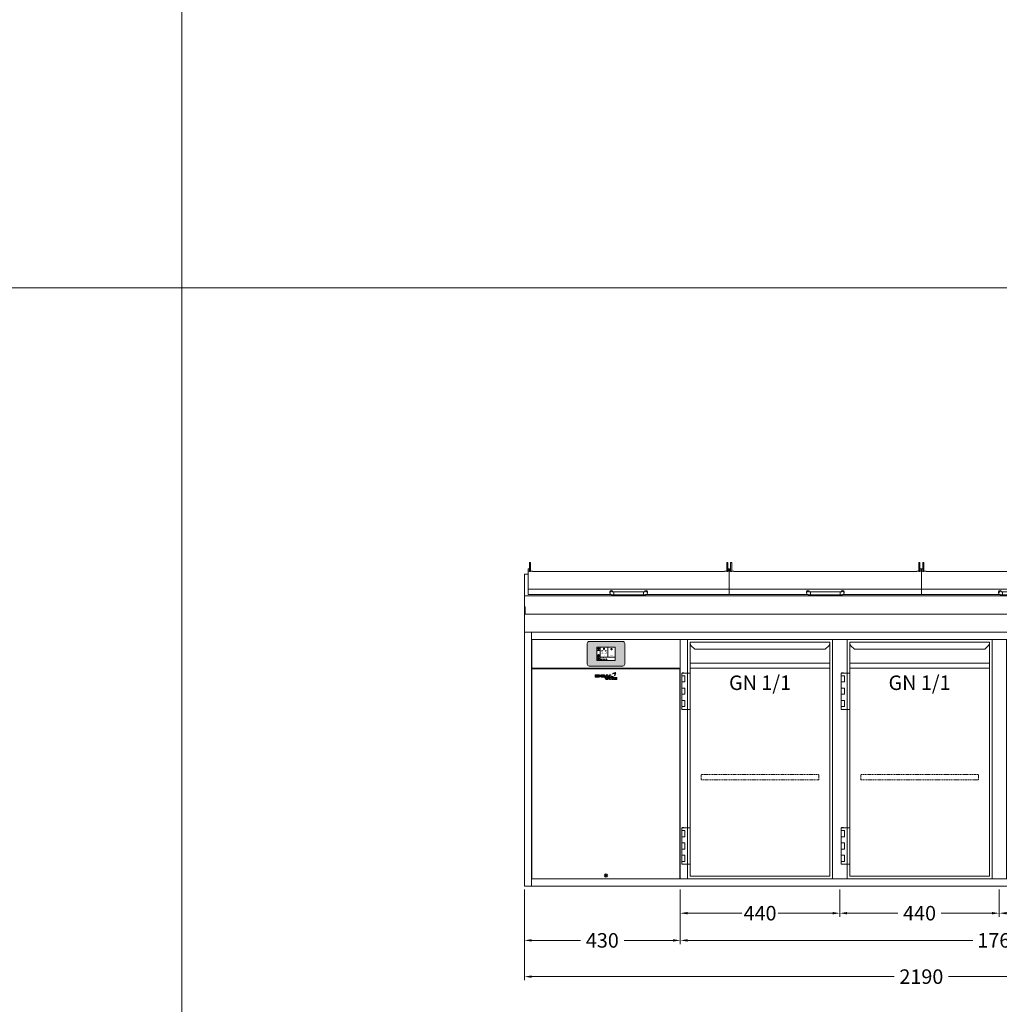
# Model space of a CAD drawing. Units: millimetres. Extents: x 11006 to 81356, y 18482 to 54982.
# Drawn here: x 55758 to 58460, y 37106 to 39822 of the extents above; entities that cross this region are included whole.
import ezdxf
from ezdxf.enums import TextEntityAlignment as Align

# ---------------------------------------------------------------- set-up
doc = ezdxf.new("R2010")
doc.units = ezdxf.units.MM
doc.linetypes.add('VERDECKT', pattern=[9.525, 6.35, -3.175])
doc.layers.get('0').update_dxf_attribs({"linetype": 'CONTINUOUS'})
doc.layers.get('DEFPOINTS').update_dxf_attribs({"linetype": 'CONTINUOUS'})
doc.layers.add('A_AF', color=141, linetype='CONTINUOUS', lineweight=15, plot=False)
for name, color, linetype, lineweight in [('A_BEMASSUNG', 1, 'CONTINUOUS', 13), ('A_SCHRAFFUR', 6, 'CONTINUOUS', 15), ('A_TEXT', 7, 'CONTINUOUS', 20), ('A_VERDECKT', 5, 'VERDECKT', 15), ('A_VOLL', 3, 'CONTINUOUS', 18)]:
    doc.layers.add(name, color=color, linetype=linetype, lineweight=lineweight)
doc.styles.add('ARIAL', font='arial.ttf', dxfattribs={"height": 40})
doc.styles.add('Arial_0', font='arial.ttf')
doc.styles.add('Arial_35', font='arial.ttf', dxfattribs={"height": 35})
doc.dimstyles.new('ID-groß_Bemassung', dxfattribs={"dimtxt": 40, "dimasz": 20, "dimexe": 10, "dimexo": 10, "dimgap": 15, "dimtad": 0, "dimdec": 0, "dimdsep": 46, "dimtxsty": 'Arial_0', "dimcen": 0.09, "dimclrt": 7, "dimazin": 0, "dimtfac": 1, "dimtdec": 0, "dimtmove": 2, "dimatfit": 3, "dimfxl": 1, "dimtolj": 1, "dimtzin": 0, "dimarcsym": 0})
doc.dimstyles.new('STANDARD_Bemassung', dxfattribs={"dimtxt": 40, "dimasz": 20, "dimexe": 10, "dimexo": 10, "dimgap": 15, "dimtad": 0, "dimdec": 0, "dimdsep": 46, "dimtxsty": 'ARIAL', "dimcen": 0.09, "dimclrt": 7, "dimazin": 0, "dimtfac": 1, "dimtdec": 0, "dimtmove": 2, "dimatfit": 3, "dimfxl": 1, "dimtolj": 1, "dimtzin": 0, "dimarcsym": 0})

# ---------------------------------------------------------------- blocks, each defined once
blk = doc.blocks.new('*D949')
at = {"layer": 'A_BEMASSUNG', "color": 0, "lineweight": -2, "transparency": 16777216}
for p, q in [((2200, 700), (2280, 700)), ((2270, 680), (2270, 409)), ((2270, 20), (2270, 291)), ((2200, 0), (2280, 0))]:
    blk.add_line(p, q, dxfattribs=at)
at = {"layer": 'A_BEMASSUNG', "color": 0, "transparency": 16777216}
for points in [[(2266.7, 680), (2273.3, 680), (2270, 700)], [(2266.7, 20), (2273.3, 20), (2270, 0)]]:
    blk.add_solid(points, dxfattribs=at)
at = {"layer": 'DEFPOINTS', "color": 0, "transparency": 16777216}
for p in [(2190, 700), (2270, 700), (2190, 0)]:
    blk.add_point(p, dxfattribs=at)
at = {"layer": 'A_BEMASSUNG', "color": 7, "transparency": 16777216, "insert": (2270, 350), "char_height": 40, "attachment_point": 5, "rotation": 90, "style": 'Arial_0'}
blk.add_mtext('\\A1;700', dxfattribs=at)
blk = doc.blocks.new('*D950')
at = {"layer": 'A_BEMASSUNG', "color": 0, "lineweight": -2, "transparency": 16777216}
for p, q in [((2270, 770), (2270, 790)), ((2200, 750), (2280, 750)), ((2270, 700), (2270, 750)), ((2200, 700), (2280, 700)), ((2270, 680), (2270, 660))]:
    blk.add_line(p, q, dxfattribs=at)
at = {"layer": 'A_BEMASSUNG', "color": 0, "transparency": 16777216}
for points in [[(2266.7, 770), (2273.3, 770), (2270, 750)], [(2266.7, 680), (2273.3, 680), (2270, 700)]]:
    blk.add_solid(points, dxfattribs=at)
at = {"layer": 'DEFPOINTS', "color": 0, "transparency": 16777216}
for p in [(2190, 750), (2270, 750), (2190, 700)]:
    blk.add_point(p, dxfattribs=at)
at = {"layer": 'A_BEMASSUNG', "color": 7, "transparency": 16777216, "insert": (2308.8, 710.3), "char_height": 40, "attachment_point": 5, "rotation": 90, "style": 'Arial_0'}
blk.add_mtext('\\A1;50', dxfattribs=at)
blk = doc.blocks.new('*D963')
at = {"layer": 'A_BEMASSUNG', "color": 0, "lineweight": -2, "transparency": 16777216}
for p, q in [((2200, 750), (2360, 750)), ((2350, 730), (2350, 434)), ((2350, 20), (2350, 316)), ((2200, 0), (2360, 0))]:
    blk.add_line(p, q, dxfattribs=at)
at = {"layer": 'A_BEMASSUNG', "color": 0, "transparency": 16777216}
for points in [[(2346.7, 730), (2353.3, 730), (2350, 750)], [(2346.7, 20), (2353.3, 20), (2350, 0)]]:
    blk.add_solid(points, dxfattribs=at)
at = {"layer": 'DEFPOINTS', "color": 0, "transparency": 16777216}
for p in [(2190, 750), (2190, 0), (2350, 0)]:
    blk.add_point(p, dxfattribs=at)
at = {"layer": 'A_BEMASSUNG', "color": 7, "transparency": 16777216, "insert": (2350, 375), "char_height": 40, "attachment_point": 5, "rotation": 90, "style": 'Arial_0'}
blk.add_mtext('\\A1;750', dxfattribs=at)
blk = doc.blocks.new('*D953')
at = {"layer": 'A_BEMASSUNG', "color": 0, "lineweight": -2, "transparency": 16777216}
for p, q in [((0, -10), (0, -260)), ((2190, -10), (2190, -260)), ((20, -250), (1020, -250)), ((2170, -250), (1170, -250))]:
    blk.add_line(p, q, dxfattribs=at)
at = {"layer": 'A_BEMASSUNG', "color": 0, "transparency": 16777216}
for points in [[(20, -246.7), (20, -253.3), (0, -250)], [(2170, -246.7), (2170, -253.3), (2190, -250)]]:
    blk.add_solid(points, dxfattribs=at)
at = {"layer": 'DEFPOINTS', "color": 0, "transparency": 16777216}
for p in [(0, 0), (2190, 0), (2190, -250)]:
    blk.add_point(p, dxfattribs=at)
at = {"layer": 'A_BEMASSUNG', "color": 7, "transparency": 16777216, "insert": (1095, -250), "char_height": 40, "attachment_point": 5, "style": 'ARIAL'}
blk.add_mtext('\\A1;2190', dxfattribs=at)
blk = doc.blocks.new('*D957')
at = {"layer": 'A_BEMASSUNG', "color": 0, "lineweight": -2, "transparency": 16777216}
for p, q in [((0, -10), (0, -160)), ((430, -10), (430, -160)), ((20, -150), (155.1, -150)), ((410, -150), (274.9, -150))]:
    blk.add_line(p, q, dxfattribs=at)
at = {"layer": 'A_BEMASSUNG', "color": 0, "transparency": 16777216}
for points in [[(20, -146.7), (20, -153.3), (0, -150)], [(410, -146.7), (410, -153.3), (430, -150)]]:
    blk.add_solid(points, dxfattribs=at)
at = {"layer": 'DEFPOINTS', "color": 0, "transparency": 16777216}
for p in [(0, 0), (430, 0), (430, -150)]:
    blk.add_point(p, dxfattribs=at)
at = {"layer": 'A_BEMASSUNG', "color": 7, "transparency": 16777216, "insert": (215, -150), "char_height": 40, "attachment_point": 5, "style": 'ARIAL'}
blk.add_mtext('\\A1;430', dxfattribs=at)
blk = doc.blocks.new('*D958')
at = {"layer": 'A_BEMASSUNG', "color": 0, "lineweight": -2, "transparency": 16777216}
for p, q in [((430, -10), (430, -160)), ((2190, -10), (2190, -160)), ((450, -150), (1237.2, -150)), ((2170, -150), (1382.8, -150))]:
    blk.add_line(p, q, dxfattribs=at)
at = {"layer": 'A_BEMASSUNG', "color": 0, "transparency": 16777216}
for points in [[(450, -146.7), (450, -153.3), (430, -150)], [(2170, -146.7), (2170, -153.3), (2190, -150)]]:
    blk.add_solid(points, dxfattribs=at)
at = {"layer": 'DEFPOINTS', "color": 0, "transparency": 16777216}
for p in [(430, 0), (2190, 0), (2190, -150)]:
    blk.add_point(p, dxfattribs=at)
at = {"layer": 'A_BEMASSUNG', "color": 7, "transparency": 16777216, "insert": (1310, -150), "char_height": 40, "attachment_point": 5, "style": 'ARIAL'}
blk.add_mtext('\\A1;1760', dxfattribs=at)
blk = doc.blocks.new('*D959')
at = {"layer": 'A_BEMASSUNG', "color": 0, "lineweight": -2, "transparency": 16777216}
for p, q in [((870, -10), (870, -85)), ((1310, -10), (1310, -85)), ((890, -75), (1030.1, -75)), ((1290, -75), (1149.9, -75))]:
    blk.add_line(p, q, dxfattribs=at)
at = {"layer": 'A_BEMASSUNG', "color": 0, "transparency": 16777216}
for points in [[(890, -71.7), (890, -78.3), (870, -75)], [(1290, -71.7), (1290, -78.3), (1310, -75)]]:
    blk.add_solid(points, dxfattribs=at)
at = {"layer": 'DEFPOINTS', "color": 0, "transparency": 16777216}
for p in [(870, 0), (1310, 0), (1310, -75)]:
    blk.add_point(p, dxfattribs=at)
at = {"layer": 'A_BEMASSUNG', "color": 7, "transparency": 16777216, "insert": (1090, -75), "char_height": 40, "attachment_point": 5, "style": 'ARIAL'}
blk.add_mtext('\\A1;440', dxfattribs=at)
blk = doc.blocks.new('*D960')
at = {"layer": 'A_BEMASSUNG', "color": 0, "lineweight": -2, "transparency": 16777216}
for p, q in [((430, -10), (430, -85)), ((870, -10), (870, -85)), ((450, -75), (600.1, -75)), ((850, -75), (699.9, -75))]:
    blk.add_line(p, q, dxfattribs=at)
at = {"layer": 'A_BEMASSUNG', "color": 0, "transparency": 16777216}
for points in [[(450, -71.7), (450, -78.3), (430, -75)], [(850, -71.7), (850, -78.3), (870, -75)]]:
    blk.add_solid(points, dxfattribs=at)
at = {"layer": 'DEFPOINTS', "color": 0, "transparency": 16777216}
for p in [(430, 0), (870, 0), (870, -75)]:
    blk.add_point(p, dxfattribs=at)
at = {"layer": 'A_BEMASSUNG', "color": 7, "transparency": 16777216, "insert": (650, -75), "char_height": 40, "attachment_point": 5, "style": 'ARIAL'}
blk.add_mtext('\\A1;440', dxfattribs=at)
blk = doc.blocks.new('*D962')
at = {"layer": 'A_BEMASSUNG', "color": 0, "lineweight": -2, "transparency": 16777216}
for p, q in [((1310, -10), (1310, -85)), ((1750, -10), (1750, -85)), ((1330, -75), (1470.1, -75)), ((1730, -75), (1589.9, -75))]:
    blk.add_line(p, q, dxfattribs=at)
at = {"layer": 'A_BEMASSUNG', "color": 0, "transparency": 16777216}
for points in [[(1330, -71.7), (1330, -78.3), (1310, -75)], [(1730, -71.7), (1730, -78.3), (1750, -75)]]:
    blk.add_solid(points, dxfattribs=at)
at = {"layer": 'DEFPOINTS', "color": 0, "transparency": 16777216}
for p in [(1310, 0), (1750, 0), (1750, -75)]:
    blk.add_point(p, dxfattribs=at)
at = {"layer": 'A_BEMASSUNG', "color": 7, "transparency": 16777216, "insert": (1530, -75), "char_height": 40, "attachment_point": 5, "style": 'ARIAL'}
blk.add_mtext('\\A1;440', dxfattribs=at)
blk = doc.blocks.new('BLG-Deckel-geschlossen-Front-außen')
at = {"layer": 'A_VOLL'}
for p, q in [((-277.5, 14.9), (277.5, 14.9)), ((-52, 4.1), (-52, 7.1)), ((41, 7.2), (-41, 7.2)), ((-41, 7.2), (-41, -0.8)), ((52, 4.1), (52, 7.1))]:
    blk.add_line(p, q, dxfattribs=at)
for points in [[(-273.7, 88.2), (-270.7, 88.2), (-270.7, 63.9), (-273.7, 63.9)], [(270.7, 88.2), (273.7, 88.2), (273.7, 63.9), (270.7, 63.9)], [(-276.7, 70.5), (-273.7, 70.5), (-273.7, 64.2), (-276.7, 64.2)], [(273.7, 70.5), (276.7, 70.5), (276.7, 64.2), (273.7, 64.2)], [(-41, 7.2), (41, 7.2), (41, -0.8), (-41, -0.8)]]:
    blk.add_lwpolyline(points, close=True, dxfattribs=at)
blk.add_lwpolyline([(-48.8, 0), (-277.5, 0), (-277.5, 64.2), (-273.7, 64.2), (-273.7, 63.9), (-270.7, 63.9), (-270.7, 64.7), (-265.2, 64.7), (-264.7, 64.2), (-264.7, 63.9), (264.7, 63.9), (264.7, 64.2), (265.2, 64.7), (270.7, 64.7), (270.7, 63.9), (273.7, 63.9), (273.7, 64.2), (277.5, 64.2), (277.5, 0), (48.9, 0)], dxfattribs=at)
at = {"layer": 'A_VOLL', "flags": 128}
for points in [[(-41, -0.8), (-41.4, -0.8), (-42.2, -0.8), (-42.9, -0.8), (-43.6, -0.8), (-44.4, -0.7), (-45.1, -0.7), (-45.7, -0.6), (-46.4, -0.5), (-47, -0.4), (-47.6, -0.3), (-48.3, -0.2), (-48.8, 0), (-49.2, 0.1), (-49.6, 0.3), (-50, 0.5), (-50.3, 0.8), (-50.7, 1.1), (-51, 1.4), (-51.4, 1.9)], [(41, -0.8), (41.4, -0.8), (42.2, -0.8), (42.9, -0.8), (43.7, -0.8), (44.4, -0.7), (45.1, -0.7), (45.7, -0.6), (46.4, -0.5), (47, -0.4), (47.7, -0.3), (48.3, -0.2), (48.8, 0), (49.2, 0.1), (49.6, 0.3), (50, 0.5), (50.3, 0.8), (50.7, 1.1), (51, 1.4), (51.4, 1.9)]]:
    blk.add_lwpolyline(points, dxfattribs=at)
at = {"layer": 'A_VOLL'}
for centre, radius, start, end in [((-48, 7.1), 4, 2.3165, 179.6024), ((-48, 4.1), 4, 59.0387, 212.9101), ((-48, 7.1), 4, 202.3096, 202.3427), ((-41.8, 31.9), 24.7, 260.4456, 271.9566), ((41.9, 31.9), 24.7, 268.0434, 279.5544), ((48, 7.1), 4, 0.3976, 177.6835), ((48, 4.1), 4, 327.0899, 120.9613), ((48, 7.1), 4, 337.6573, 337.6904)]:
    blk.add_arc(centre, radius, start, end, dxfattribs=at)
blk = doc.blocks.new('BLG-Deckel-geschlossen-Front-mittig')
at = {"layer": 'A_VOLL'}
for p, q in [((-277.5, 14.9), (252.5, 14.9)), ((-64.5, 4.1), (-64.5, 7.1)), ((28.5, 7.2), (-53.5, 7.2)), ((-53.5, 7.2), (-53.5, -0.8)), ((39.5, 4.1), (39.5, 7.1))]:
    blk.add_line(p, q, dxfattribs=at)
for points in [[(-273.7, 88.2), (-270.7, 88.2), (-270.7, 63.9), (-273.7, 63.9)], [(245.7, 88.2), (248.7, 88.2), (248.7, 63.9), (245.7, 63.9)], [(-276.7, 70.5), (-273.7, 70.5), (-273.7, 64.2), (-276.7, 64.2)], [(248.7, 70.5), (251.7, 70.5), (251.7, 64.2), (248.7, 64.2)], [(-53.5, 7.2), (28.5, 7.2), (28.5, -0.8), (-53.5, -0.8)]]:
    blk.add_lwpolyline(points, close=True, dxfattribs=at)
blk.add_lwpolyline([(-61.3, 0), (-277.5, 0), (-277.5, 64.2), (-273.7, 64.2), (-273.7, 63.9), (-270.7, 63.9), (-270.7, 64.7), (-265.2, 64.7), (-264.7, 64.2), (-264.7, 63.9), (239.7, 63.9), (239.7, 64.2), (240.2, 64.7), (245.7, 64.7), (245.7, 63.9), (248.7, 63.9), (248.7, 64.2), (252.5, 64.2), (252.5, 0), (36.4, 0)], dxfattribs=at)
at = {"layer": 'A_VOLL', "flags": 128}
for points in [[(-53.5, -0.8), (-53.9, -0.8), (-54.7, -0.8), (-55.4, -0.8), (-56.1, -0.8), (-56.9, -0.7), (-57.6, -0.7), (-58.2, -0.6), (-58.9, -0.5), (-59.5, -0.4), (-60.1, -0.3), (-60.8, -0.2), (-61.3, 0), (-61.7, 0.1), (-62.1, 0.3), (-62.5, 0.5), (-62.8, 0.8), (-63.2, 1.1), (-63.5, 1.4), (-63.9, 1.9)], [(28.5, -0.8), (28.9, -0.8), (29.7, -0.8), (30.4, -0.8), (31.2, -0.8), (31.9, -0.7), (32.6, -0.7), (33.2, -0.6), (33.9, -0.5), (34.5, -0.4), (35.2, -0.3), (35.8, -0.2), (36.3, 0), (36.7, 0.1), (37.1, 0.3), (37.5, 0.5), (37.8, 0.8), (38.2, 1.1), (38.5, 1.4), (38.9, 1.9)]]:
    blk.add_lwpolyline(points, dxfattribs=at)
at = {"layer": 'A_VOLL'}
for centre, radius, start, end in [((-60.5, 7.1), 4, 2.3165, 179.6024), ((-60.5, 4.1), 4, 59.0387, 212.9101), ((-60.5, 7.1), 4, 202.3096, 202.3427), ((-54.3, 31.9), 24.7, 260.4456, 271.9566), ((29.4, 31.9), 24.7, 268.0434, 279.5544), ((35.5, 7.1), 4, 0.3976, 177.6835), ((35.5, 4.1), 4, 327.0899, 120.9613), ((35.5, 7.1), 4, 337.6573, 337.6904)]:
    blk.add_arc(centre, radius, start, end, dxfattribs=at)
blk = doc.blocks.new('BLG-4-Abdeckung-Front-m-Deckel')
at = {"layer": 'A_VOLL'}
blk.add_line((0, 100.1), (2190, 100.1), dxfattribs=at)
for points in [[(0, 0), (2190, 0), (2190, 160), (2180, 160)], [(10, 160), (0, 160), (0, 0)]]:
    blk.add_lwpolyline(points, dxfattribs=at)
for points in [[(0, 50), (2190, 50), (2190, 100.1), (0, 100.1)], [(0, 70), (2.5, 70), (2.5, 50), (0, 50)], [(2187.5, 70), (2190, 70), (2190, 50), (2187.5, 50)], [(0, 0), (2190, 0), (2190, 50), (0, 50)]]:
    blk.add_lwpolyline(points, close=True, dxfattribs=at)
at = {"layer": 'A_VOLL', "color": 6}
for name, p in [('BLG-Deckel-geschlossen-Front-außen', (287.5, 104)), ('BLG-Deckel-geschlossen-Front-mittig', (842.5, 104)), ('BLG-Deckel-geschlossen-Front-mittig', (1372.5, 104)), ('BLG-Deckel-geschlossen-Front-außen', (1902.5, 104))]:
    blk.add_blockref(name, p, dxfattribs=at)
blk = doc.blocks.new('*U421')
at = {"layer": 'A_VOLL', "color": 6}
blk.add_blockref('BLG-4-Abdeckung-Front-m-Deckel', (0, 0), dxfattribs=at)
blk = doc.blocks.new('*D933')
at = {"layer": 'A_BEMASSUNG', "color": 0, "lineweight": -2, "transparency": 16777216}
for p, q in [((1750, -10), (1750, -85)), ((2190, -10), (2190, -85)), ((1770, -75), (1910.1, -75)), ((2170, -75), (2029.9, -75))]:
    blk.add_line(p, q, dxfattribs=at)
at = {"layer": 'A_BEMASSUNG', "color": 0, "transparency": 16777216}
for points in [[(1770, -71.7), (1770, -78.3), (1750, -75)], [(2170, -71.7), (2170, -78.3), (2190, -75)]]:
    blk.add_solid(points, dxfattribs=at)
at = {"layer": 'DEFPOINTS', "color": 0, "transparency": 16777216}
for p in [(1750, 0), (2190, 0), (2190, -75)]:
    blk.add_point(p, dxfattribs=at)
at = {"layer": 'A_BEMASSUNG', "color": 7, "transparency": 16777216, "insert": (1970, -75), "char_height": 40, "attachment_point": 5, "style": 'ARIAL'}
blk.add_mtext('\\A1;440', dxfattribs=at)
blk = doc.blocks.new('*U1204')
at = {"layer": 'A_VOLL', "color": 251, "lineweight": 0, "true_color": 0x4d4d4d}
for p, q in [((-30.1, -16.5), (-30.1, -22.5)), ((-26.9, -16.5), (-30.1, -16.5)), ((-30.1, -22.5), (-26.9, -22.5)), ((-26.9, -22.5), (-26.9, -16.5)), ((-26.1, -16.5), (-26.1, -22.5)), ((-20.5, -16.5), (-26.1, -16.5)), ((-26.1, -22.5), (-20.3, -22.5)), ((-22.9, -18), (-22.9, -20.9)), ((-20.5, -18), (-22.9, -18)), ((-22.9, -20.9), (-20.5, -20.9)), ((-3.9, -16.5), (-13.4, -16.5)), ((-13.4, -16.5), (-13.4, -22.5)), ((-13.4, -22.5), (-3.9, -22.5)), ((-10.4, -17.9), (-3.9, -17.9)), ((-10.4, -18.8), (-10.4, -17.9)), ((-3.9, -18.8), (-10.4, -18.8)), ((-10.4, -20.1), (-3.9, -20.1)), ((-10.4, -20.9), (-10.4, -20.1)), ((-3.9, -20.9), (-10.4, -20.9)), ((-3.9, -17.9), (-3.9, -16.5)), ((-3.9, -20.1), (-3.9, -18.8)), ((-3.9, -22.5), (-3.9, -20.9)), ((0.7, -16.5), (-3.1, -22.5)), ((-3.1, -22.5), (0, -22.5)), ((-3.1, -23.3), (0.7, -29.2)), ((0, -23.3), (-3.1, -23.3)), ((0, -22.5), (0.7, -21.4)), ((0.7, -24.3), (0, -23.3)), ((5, -16.5), (0.7, -16.5)), ((0.7, -21.4), (5.1, -21.4)), ((5.1, -24.3), (0.7, -24.3)), ((4.3, -25.5), (1.4, -25.5)), ((1.4, -25.5), (2.9, -27.7)), ((2.9, -18.1), (1.5, -20.2)), ((1.5, -20.2), (4.3, -20.2)), ((4.3, -20.2), (2.9, -18.1)), ((2.9, -27.7), (4.3, -25.5)), ((8.8, -22.5), (5, -16.5)), ((5, -29.2), (8.7, -23.3)), ((5.1, -21.4), (5.8, -22.5)), ((5.8, -23.3), (5.1, -24.3)), ((5.8, -22.5), (8.8, -22.5)), ((8.7, -23.3), (5.8, -23.3)), ((9.6, -16.5), (9.6, -22.5)), ((13.1, -16.5), (9.6, -16.5)), ((9.6, -22.5), (19.6, -22.5)), ((9.7, -23.3), (9.7, -29.2)), ((12.8, -23.3), (9.7, -23.3)), ((12.8, -25.7), (12.8, -23.3)), ((16, -23.3), (12.8, -25.7)), ((12.8, -27.1), (16, -29.2)), ((12.8, -29.2), (12.8, -27.1)), ((13.1, -20.7), (13.1, -16.5)), ((19.6, -20.7), (13.1, -20.7)), ((15.6, -26.2), (19.5, -23.3)), ((19.3, -29.2), (15.6, -26.2)), ((19.5, -23.3), (16, -23.3)), ((19.6, -22.5), (19.6, -20.7)), ((20.5, -23.3), (20.5, -29.2)), ((30, -23.3), (20.5, -23.3)), ((23.1, -11.6), (23.3, -11.6)), ((23.2, -11.9), (23.1, -11.6)), ((23.4, -24.7), (30, -24.7)), ((23.4, -25.7), (23.4, -24.7)), ((30, -25.7), (23.4, -25.7)), ((23.4, -26.9), (30, -26.9)), ((23.4, -27.9), (23.4, -26.9)), ((30, -24.7), (30, -23.3)), ((30, -26.9), (30, -25.7)), ((0.7, -29.2), (5, -29.2)), ((9.7, -29.2), (12.8, -29.2)), ((16, -29.2), (19.3, -29.2)), ((20.5, -29.2), (30, -29.2)), ((30, -27.9), (23.4, -27.9)), ((30, -29.2), (30, -27.9))]:
    blk.add_line(p, q, dxfattribs=at)
for centre, radius, start, end in [((-20.5, -29.9), 13.4, 84.9566, 89.6924), ((-20.5, -24.5), 6.48, 88.1543, 89.5059), ((-20.5, -14.2), 6.62, 270.2834, 272.6099), ((-20.5, -23.8), 5.8, 79.8276, 88.4189), ((-20.5, -9.8), 12.7, 270.9742, 276.8013), ((-20.5, -15.2), 5.64, 272.5106, 281.1293), ((-20.3, -22.6), 4.64, 70.1859, 79.8403), ((-20.3, -27.8), 11.3, 78.839, 84.9801), ((-20.3, -16.3), 4.53, 281.1421, 291.0225), ((-20.3, -11.7), 10.7, 276.7582, 283.0769), ((-19.7, -21.1), 3.03, 58.5638, 70.5554), ((-19.6, -17.9), 2.87, 290.8046, 302.5843), ((-20, -26.2), 9.7, 72.1802, 78.7913), ((-19.1, -20.1), 1.76, 43.6062, 58.6884), ((-19, -18.9), 1.68, 302.3187, 318.1808), ((-18.5, -19.6), 1.04, 23.7827, 43.6255), ((-19.9, -13.1), 9.32, 283.1012, 289.9791), ((-18.5, -19.3), 0.98, 318.1043, 339.0885), ((-18.2, -19.4), 0.728, 0.3156, 23.5457), ((-18.2, -19.4), 0.715, 339.5877, 359.8568), ((-19.4, -24.4), 7.73, 65.0196, 72.3782), ((-19.1, -15.5), 6.8, 289.7998, 297.6229), ((-18.4, -22.2), 5.36, 55.9838, 65.0073), ((-18.1, -17.3), 4.77, 297.5536, 306.9367), ((-17.5, -20.8), 3.64, 45.3267, 55.9508), ((-17.2, -18.5), 3.26, 306.8947, 318.04), ((-16.6, -20), 2.48, 32.2082, 45.3895), ((-16.5, -19.2), 2.25, 318.1012, 331.5319), ((-16, -19.6), 1.78, 16.5857, 32.1699), ((-16, -19.4), 1.68, 331.5394, 347.3669), ((-15.8, -19.5), 1.48, 0.1132, 16.3932), ((-15.7, -19.5), 1.46, 347.5896, 359.9845), ((26.7, -21.6), 11.8, 107.2369, 138.064), ((21.7, -22), 9.08, 78.4364, 114.2083), ((17.9, -13.7), 0.0316, 138.0533, 294.217), ((25.1, -17.4), 7.32, 77.5624, 105.1304), ((14.1, -15.3), 9.71, 12.975, 20.2505), ((23.7, -12.7), 1.19, 6.9233, 105.6597), ((23.7, -12.7), 0.938, 6.3019, 105.6476), ((14.1, -15.3), 9.96, 339.4233, 20.2514), ((14.6, -9.8), 12.6, 314.4292, 339.4717), ((23.4, -18.8), 0.0316, 159.4362, 314.5083), ((23.5, -13.1), 0.0316, 258.3827, 12.9958), ((-5.8, -18.9), 31, 9.9952, 11.6197), ((-5.8, -18.8), 31.2, 10.1748, 11.5064), ((20.4, -25.8), 13, 62.8269, 70.6892), ((20.4, -25.8), 13.3, 62.9446, 70.0268), ((26.4, -14.2), 0.0316, 339.5599, 62.8186), ((20.2, -11.8), 6.65, 341.39, 13.5405), ((26.5, -13.9), 0.0316, 242.9379, 341.3952), ((26.7, -10.3), 0.0316, 13.5093, 77.5222)]:
    blk.add_arc(centre, radius, start, end, dxfattribs=at)
blk = doc.blocks.new('Blende oben IF 43')
at = {"layer": 'A_VOLL'}
blk.add_lwpolyline([(0.75, 0), (409.25, 0), (409.25, -79), (0.75, -79)], close=True, dxfattribs=at)
blk = doc.blocks.new('IF_43-70-ohne-Steuerung_2025_V03')
at = {"layer": 'A_VOLL'}
blk.add_lwpolyline([(0.7, -660), (409.2, -660), (409.2, -81.2), (0.7, -81.2)], close=True, dxfattribs=at)
blk.add_lwpolyline([(204.2, -649.5), (205.9, -649.5), (206.7, -651), (205.8, -652.5), (204.1, -652.5), (203.3, -651), (204.2, -649.5)], dxfattribs=at)
for radius in [4.75, 2.37]:
    blk.add_circle((205, -651), radius, dxfattribs=at)
for name, p in [('Blende oben IF 43', (0, 0)), ('*U1204', (205, -81.2))]:
    blk.add_blockref(name, p, dxfattribs=at)
blk = doc.blocks.new('*U1164')
at = {"layer": 'A_VOLL', "color": 55}
blk.add_lwpolyline([(0.4, -0.5), (0.6, 0.2), (0.1, 0.4, 0.224397), (-0.3, 0.4), (-0.3, 0.4), (-0.3, 0.4, 0.245421), (-0.6, 0), (-0.6, -0.2), (0.4, -0.5)], format="xyb", dxfattribs=at)
blk = doc.blocks.new('*U1165')
at = {"layer": 'A_VOLL', "color": 0, "linetype": 'ByBlock', "lineweight": -2}
blk.add_blockref('*U1164', (77401.4, 3009), dxfattribs=at)
for p, rotation in [((77401.9, 3007.5), 71.99999999999999), ((77402.7, 3010), 288), ((77403.5, 3007.5), 144), ((77404, 3009), 216)]:
    blk.add_blockref('*U1164', p, dxfattribs=dict(at, rotation=rotation))
blk = doc.blocks.new("IDEAL-AKE STK_2.4''_2024_V01")
at = {"layer": 'A_SCHRAFFUR', "ltscale": 2, "true_color": 0xc7c8ca}
h = blk.add_hatch(color=9, dxfattribs=at)
h.dxf.hatch_style = 1
h.paths.add_polyline_path([(50.1, 28.6, 0.414214), (46.1, 32.5), (-46.1, 32.5, 0.414214), (-50.1, 28.6), (-50.1, -28.6, 0.414214), (-46.1, -32.5), (46.1, -32.5, 0.414214), (50.1, -28.6)])
h.paths.add_polyline_path([(25, -18.5), (-25, -18.5), (-25, 18.5), (25, 18.5)], flags=16)
h.paths.add_polyline_path([(15.6, 11), (14.6, 11), (14.6, 12.2, -3.974223), (15.6, 12.2)], flags=0)
h.paths.add_polyline_path([(2.8, -15.7, -0.224397), (2.4, -15.9), (1.9, -16), (1.7, -15.3), (2.6, -15), (2.7, -15.2, -0.246248)], flags=0)
h.paths.add_polyline_path([(1.4, -14.6), (1.3, -15.1), (0.6, -15), (0.6, -14.1), (0.8, -14, -0.246248), (1.3, -14.1, -0.224397)], flags=0)
h.paths.add_polyline_path([(2.4, -17.2), (2.2, -17.4, -0.246248), (1.8, -17.6, -0.224397), (1.4, -17.3), (1.2, -16.9), (1.8, -16.5)], flags=0)
h.paths.add_polyline_path([(1.5, -15.9, -1), (0.4, -15.9, -1)], flags=0)
h.paths.add_polyline_path([(0.2, -15.3), (0, -16), (-0.9, -15.7), (-0.9, -15.5, -0.246248), (-0.7, -15.1, -0.224397), (-0.2, -15.1)], flags=0)
h.paths.add_polyline_path([(0.2, -17.7), (0, -17.6, -0.246248), (-0.3, -17.2, -0.224397), (-0.2, -16.8), (0.2, -16.5), (0.7, -16.9)], flags=0)
h.paths.add_polyline_path([(-5.8, 12.5), (-5.8, 15.6, -1), (-5, 15.6), (-5, 12.5, -3.885293)], flags=0)
h.paths.add_polyline_path([(-4.9, -17), (-4.9, -17.4), (-5.8, -17.4), (-5.8, -17, -3.974223)], flags=0)
h.paths.add_polyline_path([(-17.7, -4.2), (-17.7, -5.3), (-18.6, -5.3, -0.052722), (-18.8, -5.7), (-18.1, -6.3), (-18.9, -7.1), (-19.5, -6.5, -0.052722), (-19.9, -6.6), (-19.9, -7.5), (-21, -7.5), (-21, -6.6, -0.052722), (-21.3, -6.5), (-22, -7.1), (-22.7, -6.4), (-22.1, -5.7, -0.052722), (-22.3, -5.4), (-23.2, -5.4), (-23.2, -4.3), (-22.3, -4.3, -0.052722), (-22.1, -3.9), (-22.8, -3.3), (-22, -2.5), (-21.4, -3.2, -0.052722), (-21, -3), (-21, -2.1), (-19.9, -2.1), (-19.9, -3, -0.052722), (-19.6, -3.1), (-18.9, -2.5), (-18.2, -3.2), (-18.8, -3.9, -0.052722), (-18.6, -4.2)], flags=0)
h.paths.add_polyline_path([(-19.5, -4.8, -1), (-21.4, -4.8, -1)], flags=0)
h.paths.add_polyline_path([(-13.7, -13.6), (2.7, -13.6), (2.7, -9.4), (-13.7, -9.4)], flags=8)
h.paths.add_polyline_path([(10.7, -7.4), (19.5, -7.4), (19.5, -2.8), (10.7, -2.8)], flags=8)
h.paths.add_polyline_path([(-16.4, -2.3), (5.6, -2.3), (5.6, 11.2), (-16.4, 11.2)], flags=8)
h.paths.add_polyline_path([(-8.5, -7.4), (-2.3, -7.4), (-2.3, -2.7), (-8.5, -2.7)], flags=8)
at = {"layer": 'A_VOLL', "color": 142, "ltscale": 2}
for p, q in [((-25, 9.2), (-15.9, 9.2)), ((-15.9, 18.5), (-15.9, -18.5)), ((5.2, 18.5), (5.2, -9.1)), ((-25, -9.1), (25, -9.1))]:
    blk.add_line(p, q, dxfattribs=at)
at = {"layer": 'A_VOLL', "color": 132, "lineweight": 5, "ltscale": 2}
for p, q in [((-22.1, 14.8), (-23.2, 14.5)), ((-22.1, 12.9), (-23.2, 13.2)), ((-20.5, 13.9), (-22.9, 15.3)), ((-20.5, 13.9), (-22.9, 12.5)), ((-22.1, 14.8), (-22.4, 15.9)), ((-22.1, 12.9), (-22.4, 11.8)), ((-20.5, 15.7), (-21.3, 16.5)), ((-20.5, 12), (-21.3, 11.2)), ((-20.5, 16.7), (-20.5, 11.1)), ((-20.5, 15.7), (-19.7, 16.5)), ((-20.5, 13.9), (-18, 15.3)), ((-20.5, 13.9), (-18, 12.5)), ((-20.5, 12), (-19.7, 11.2)), ((-18.8, 14.8), (-18.5, 15.9)), ((-18.8, 14.8), (-17.7, 14.5)), ((-18.8, 12.9), (-17.7, 13.2)), ((-18.8, 12.9), (-18.5, 11.8)), ((-6.5, 14.9), (-7.6, 14.9)), ((-6.5, 14.1), (-7.6, 14.1)), ((-6.5, 13.3), (-7.6, 13.3)), ((-5.8, 13.9), (-5, 13.9)), ((-4.2, 14.9), (-3.1, 14.9)), ((-4.2, 14.1), (-3.1, 14.1)), ((-4.2, 13.3), (-3.1, 13.3)), ((13.4, 13.1), (12.2, 13.1)), ((13.9, 14.3), (13, 15.1)), ((13.9, 11.9), (13, 11)), ((14.6, 11.3), (15.6, 11.3)), ((15.1, 14.8), (15.1, 16)), ((16.3, 14.3), (17.2, 15.1)), ((16.3, 11.9), (17.2, 11)), ((16.8, 13.1), (18, 13.1))]:
    blk.add_line(p, q, dxfattribs=at)
at = {"layer": 'A_VOLL', "color": 131, "lineweight": 5, "ltscale": 2}
blk.add_line((-20.5, -13.4), (-20.5, -11.5), dxfattribs=at)
at = {"layer": 'A_VOLL', "color": 55, "lineweight": 5}
for p, q in [((-12.8, -15.3), (-13.5, -15.5)), ((-12.8, -16.6), (-13.5, -16.4)), ((-11.6, -15.9), (-13.3, -15)), ((-11.6, -15.9), (-13.3, -16.9)), ((-12.8, -15.3), (-13, -14.5)), ((-12.8, -16.6), (-13, -17.4)), ((-11.6, -14.6), (-12.2, -14.1)), ((-11.6, -17.3), (-12.2, -17.8)), ((-11.6, -14), (-11.6, -17.9)), ((-11.6, -14.6), (-11.1, -14.1)), ((-11.6, -15.9), (-9.9, -15)), ((-11.6, -15.9), (-9.9, -16.9)), ((-11.6, -17.3), (-11.1, -17.8)), ((-10.5, -15.3), (-10.3, -14.5)), ((-10.5, -15.3), (-9.7, -15.5)), ((-10.5, -16.6), (-9.7, -16.4)), ((-10.5, -16.6), (-10.3, -17.4)), ((-6.7, -16.2), (-7.3, -16.2)), ((-6.3, -15.2), (-6.8, -14.7)), ((-6.3, -17.1), (-6.6, -17.4)), ((-5.8, -17.8), (-4.9, -17.8)), ((-5.3, -14.8), (-5.3, -14)), ((-4.4, -15.2), (-3.8, -14.7)), ((-4.4, -17.1), (-4, -17.4)), ((-4, -16.2), (-3.4, -16.2))]:
    blk.add_line(p, q, dxfattribs=at)
at = {"layer": 'A_VOLL', "color": 125}
blk.add_lwpolyline([(-51.6, 28.6, -0.414214), (-46.1, 34), (46.1, 34, -0.414214), (51.6, 28.6), (51.6, -28.6, -0.414214), (46.1, -34), (-46.1, -34, -0.414214), (-51.6, -28.6)], format="xyb", close=True, dxfattribs=at)
blk.add_lwpolyline([(-25, -18.5), (25, -18.5), (25, 18.5), (-25, 18.5)], close=True, dxfattribs=at)
at = {"layer": 'A_VOLL', "color": 132, "lineweight": 5, "ltscale": 2}
for points in [[(-5.8, 12.5), (-5.8, 15.6, -1), (-5, 15.6), (-5, 12.5, -3.885293)], [(15.6, 11), (15.6, 12.2, 3.974223), (14.6, 12.2), (14.6, 11)], [(-21, -6.6, -0.052722), (-21.3, -6.5), (-22, -7.1), (-22.7, -6.4), (-22.1, -5.7, -0.052722), (-22.3, -5.4), (-23.2, -5.4), (-23.2, -4.3), (-22.3, -4.3, -0.052722), (-22.1, -3.9), (-22.8, -3.3), (-22, -2.5), (-21.4, -3.2, -0.052722), (-21, -3), (-21, -2.1), (-19.9, -2.1), (-19.9, -3, -0.052722), (-19.6, -3.1), (-18.9, -2.5), (-18.2, -3.2), (-18.8, -3.9, -0.052722), (-18.6, -4.2), (-17.7, -4.2), (-17.7, -5.3), (-18.6, -5.3, -0.052722), (-18.8, -5.7), (-18.1, -6.3), (-18.9, -7.1), (-19.5, -6.5, -0.052722), (-19.9, -6.6), (-19.9, -7.5), (-21, -7.5)]]:
    blk.add_lwpolyline(points, format="xyb", close=True, dxfattribs=at)
at = {"layer": 'A_VOLL', "color": 55, "lineweight": 5}
blk.add_lwpolyline([(-4.9, -17.4), (-4.9, -17, 3.974223), (-5.8, -17), (-5.8, -17.4)], format="xyb", close=True, dxfattribs=at)
at = {"layer": 'A_VOLL', "color": 132, "lineweight": 5, "ltscale": 2}
blk.add_circle((-20.5, -4.8), 0.918, dxfattribs=at)
at = {"layer": 'A_VOLL', "color": 55, "lineweight": 5}
blk.add_circle((1, -15.9), 0.523, dxfattribs=at)
at = {"layer": 'A_VOLL', "color": 131, "lineweight": 5, "ltscale": 2}
blk.add_arc((-20.5, -14.1), 2.24, 125.2389, 54.7611, dxfattribs=at)
at = {"layer": 'A_VOLL', "lineweight": 5}
blk.add_blockref('*U1165', (-77401.7, -3024.6), dxfattribs=at)
at = {"layer": 'A_VOLL', "color": 142, "ltscale": 2, "style": 'Arial_35'}
for s, height, p in [('5.5', 9, (-5.4, 4.4)), ('°C', 3, (-5.4, -5.1)), ('Aus', 3, (15.1, -5.1))]:
    blk.add_text(s, height=height, dxfattribs=at).set_placement(p, align=Align.MIDDLE)
at = {"layer": 'A_VOLL', "color": 142, "lineweight": 5, "ltscale": 2, "style": 'Arial_35', "width": 0.9}
blk.add_text('13.51 Uhr', height=2.7, dxfattribs=at).set_placement((-5.5, -11.5), align=Align.MIDDLE)
blk = doc.blocks.new('*U1167')
blk.add_blockref("IDEAL-AKE STK_2.4''_2024_V01", (0, 0))
blk = doc.blocks.new('Front-Rost-325_2024_V01')
at = {"layer": 'A_VERDECKT', "color": 5, "linetype": 'VERDECKT', "ltscale": 0.5}
blk.add_lwpolyline([(-162.425, -12.65), (-162.425, -1.8, -0.41421356), (-160.625, 0), (160.625, 0, -0.41421356), (162.425, -1.8), (162.425, -12.65, -0.41421356), (160.625, -14.45), (-160.625, -14.45, -0.41421356), (-162.425, -12.65, -1)], format="xyb", dxfattribs=at)
blk = doc.blocks.new('*U867')
at = {"layer": 'A_VOLL'}
for p, q in [((392.5, -64.9), (7.5, -64.9)), ((7.5, -79.3), (392.5, -79.3))]:
    blk.add_line(p, q, dxfattribs=at)
for points in [[(7.5, -7.5), (392.5, -7.5), (392.5, -652.5), (7.5, -652.5)], [(-16, -92.7), (7.5, -92.7), (7.5, -192.7), (-16, -192.7)], [(-16, -100.2), (-7.5, -100.2), (-7.5, -117.2), (-16, -117.2)], [(-10, -92.7), (-15, -92.7), (-15, -91.7), (-10, -91.7)], [(-16, -134.2), (-7.5, -134.2), (-7.5, -151.2), (-16, -151.2)], [(-16, -168.2), (-7.5, -168.2), (-7.5, -185.2), (-16, -185.2)], [(-16, -519.7), (7.5, -519.7), (7.5, -619.7), (-16, -619.7)], [(-16, -527.2), (-7.5, -527.2), (-7.5, -544.2), (-16, -544.2)], [(-10, -519.7), (-15, -519.7), (-15, -518.7), (-10, -518.7)], [(-16, -561.2), (-7.5, -561.2), (-7.5, -578.2), (-16, -578.2)], [(-16, -595.2), (-7.5, -595.2), (-7.5, -612.2), (-16, -612.2)]]:
    blk.add_lwpolyline(points, close=True, dxfattribs=at)
blk.add_lwpolyline([(7.5, -7.5), (7.5, -10.4, 0.198912), (10.4, -17.4), (20.1, -27.1), (379.9, -27.1), (389.6, -17.4, 0.196316), (392.5, -10.5), (392.5, -7.5)], format="xyb", dxfattribs=at)
at = {"layer": 'A_VERDECKT'}
blk.add_blockref('Front-Rost-325_2024_V01', (200, -372.7), dxfattribs=at)
at = {"layer": 'A_TEXT', "style": 'ARIAL'}
blk.add_text('GN 1/1', height=40, dxfattribs=at).set_placement((200, -99.3), align=Align.TOP_CENTER)
blk = doc.blocks.new('*U1419')
at = {"layer": 'A_VOLL'}
blk.add_blockref('*U867', (0, 0), dxfattribs=at)
blk = doc.blocks.new('*U931')
at = {"layer": 'A_VOLL'}
for points in [[(0, 700), (20, 700), (20, 0), (0, 0)], [(20, 700), (2170, 700), (2170, 680), (20, 680)], [(450, 680), (430, 680), (430, 20), (450, 20)], [(890, 680), (850, 680), (850, 20), (890, 20)], [(1330, 680), (1290, 680), (1290, 20), (1330, 20)], [(1770, 680), (1730, 680), (1730, 20), (1770, 20)], [(2170, 700), (2190, 700), (2190, 0), (2170, 0)], [(20, 0), (2170, 0), (2170, 20), (20, 20)]]:
    blk.add_lwpolyline(points, close=True, dxfattribs=at)
at = {"layer": 'A_VOLL', "color": 6}
blk.add_blockref('*U421', (0, 700), dxfattribs=at)
at = {"layer": 'A_BEMASSUNG'}
dim = blk.add_linear_dim(base=(2270, 750), p1=(2190, 700), p2=(2190, 750), angle=90, dimstyle='ID-groß_Bemassung', override={"dimarcsym": 1}, dxfattribs=at)
dim.commit()
dim.dimension.update_dxf_attribs({"geometry": '*D950', "text_midpoint": (2308.8, 710.3), "dimtype": 160})
for base, p1, p2, angle, dimstyle, override, picture, middle in [((2350, 0), (2190, 750), (2190, 0), 90, 'ID-groß_Bemassung', {"dimarcsym": 1}, '*D963', (2350, 375)), ((2270, 700), (2190, 0), (2190, 700), 90, 'ID-groß_Bemassung', {"dimarcsym": 1}, '*D949', (2270, 350)), ((870, -75), (430, 0), (870, 0), 180, 'STANDARD_Bemassung', {"dimgap": 5}, '*D960', (650, -75))]:
    dim = blk.add_linear_dim(base=base, p1=p1, p2=p2, angle=angle, dimstyle=dimstyle, override=override, dxfattribs=at)
    dim.commit()
    dim.dimension.update_dxf_attribs({"geometry": picture, "text_midpoint": middle})
dim = blk.add_linear_dim(base=(2190, -250), p1=(0, 0), p2=(2190, 0), dimstyle='STANDARD_Bemassung', dxfattribs=at)
dim.commit()
dim.dimension.update_dxf_attribs({"geometry": '*D953', "text_midpoint": (1095, -250)})
for base, p1, p2, picture, middle in [((430, -150), (0, 0), (430, 0), '*D957', (215, -150)), ((2190, -150), (430, 0), (2190, 0), '*D958', (1310, -150)), ((1310, -75), (870, 0), (1310, 0), '*D959', (1090, -75)), ((1750, -75), (1310, 0), (1750, 0), '*D962', (1530, -75)), ((2190, -75), (1750, 0), (2190, 0), '*D933', (1970, -75))]:
    dim = blk.add_linear_dim(base=base, p1=p1, p2=p2, angle=180, dimstyle='STANDARD_Bemassung', dxfattribs=at)
    dim.commit()
    dim.dimension.update_dxf_attribs({"geometry": picture, "text_midpoint": middle})

msp = doc.modelspace()

# ---------------------------------------------------------------- linework, layer by layer
at = {"layer": 'A_AF'}
for points in [[(56206, 43182), (49706, 43182), (49706, 39082), (56206, 39082)], [(60706, 43182), (56206, 43182), (56206, 39082), (60706, 39082)], [(56206, 39082), (49706, 39082), (49706, 34982), (56206, 34982)], [(60706, 39082), (56206, 39082), (56206, 34982), (60706, 34982)]]:
    msp.add_lwpolyline(points, close=True, dxfattribs=at)

# ---------------------------------------------------------------- block references
msp.add_blockref('IF_43-70-ohne-Steuerung_2025_V03', (57170.5, 38112))
at = {"layer": 'A_VOLL'}
for name, p in [('*U931', (57150.5, 37432)), ('*U1167', (57375.5, 38072.5)), ('*U1419', (57600.5, 38112)), ('*U1419', (58040.5, 38112))]:
    msp.add_blockref(name, p, dxfattribs=at)

doc.saveas('drawing.dxf')
